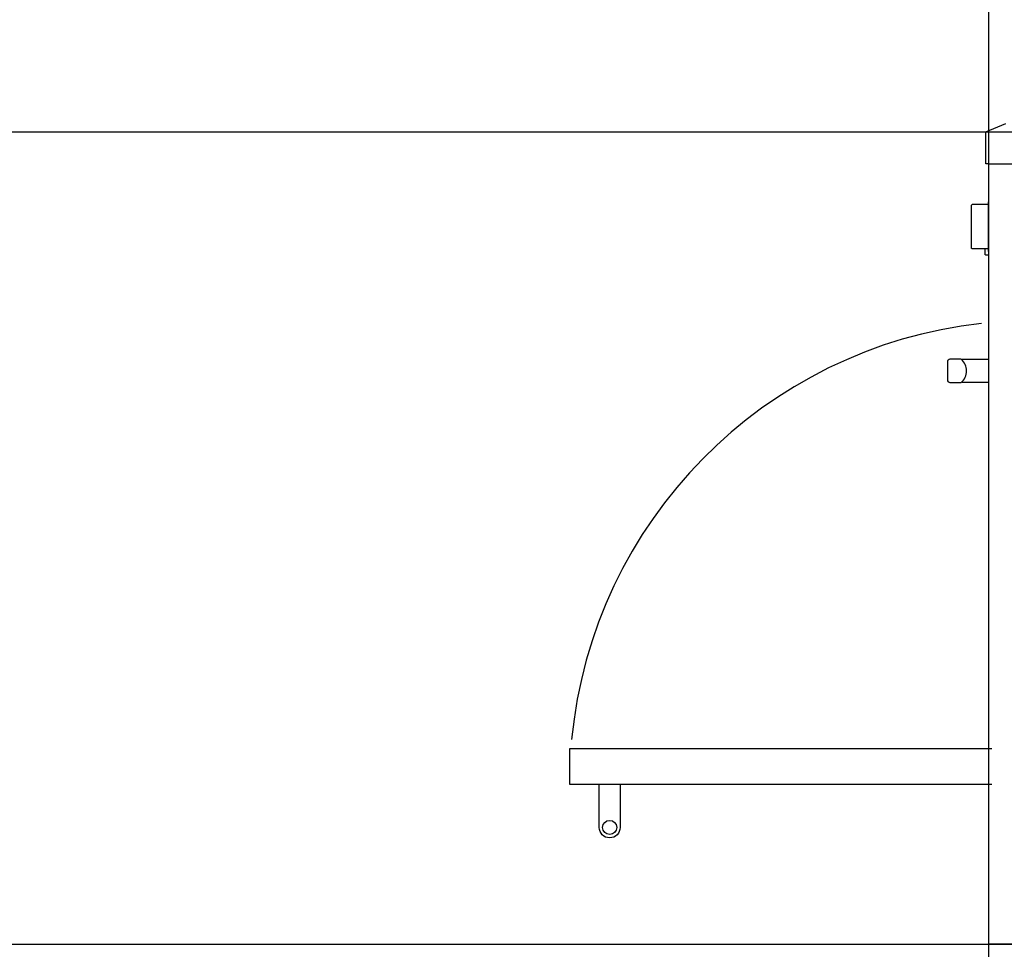
# Model space of a CAD drawing. Extents: x -474 to 2794, y -376 to 2351.
# Drawn here: x 791 to 1770, y 94 to 1018 of the extents above; entities that cross this region are included whole.
import ezdxf

# ---------------------------------------------------------------- set-up
doc = ezdxf.new("R2010")
doc.units = 0
doc.header["$LTSCALE"] = 46.255
doc.layers.add('FISHER_AND_PAYKEL', color=7, linetype='CONTINUOUS')

msp = doc.modelspace()

# ---------------------------------------------------------------- linework, layer by layer
at = {"layer": 'FISHER_AND_PAYKEL', "color": 5}
for p, q in [((1754.22, -300), (1754.22, 1372)), ((-474.5, 906.9), (2793.72, 906.9)), ((-474.5, 99), (2793.72, 99))]:
    msp.add_line(p, q, dxfattribs=at)
at = {"layer": 'FISHER_AND_PAYKEL', "linetype": 'CONTINUOUS'}
for p, q in [((1754.22, 875), (2357.22, 875)), ((1737.52, 834.4), (1736.72, 833.6)), ((1736.72, 833.6), (1736.72, 791.2)), ((1753.72, 834.4), (1737.52, 834.4)), ((1754.22, 837.35), (1753.72, 836.65)), ((1753.72, 836.65), (1753.72, 788.15)), ((1737.52, 790.4), (1736.72, 791.2)), ((1753.72, 790.4), (1737.52, 790.4)), ((1750.42, 790.4), (1750.42, 784.9)), ((1750.92, 784.4), (1750.42, 784.9)), ((1750.92, 784.4), (1754.22, 784.4)), ((1754.22, 787.45), (1753.72, 788.15)), ((1713.12, 678), (1713.12, 660)), ((1726.75, 680.5), (1715.62, 680.5)), ((1754.22, 680.2), (1727.86, 680.2)), ((1715.62, 657.5), (1726.75, 657.5)), ((1727.86, 657.8), (1754.22, 657.8))]:
    msp.add_line(p, q, dxfattribs=at)
msp.add_lwpolyline([(1809.92, 99), (1754.22, 99), (1754.22, 875), (1751.22, 875), (1751.22, 906.9), (1771.22, 915)], dxfattribs=at)
at = {"layer": 'FISHER_AND_PAYKEL', "color": 200}
msp.add_lwpolyline([(1757.22, 293.1), (1337.22, 293.1), (1337.22, 258.1), (1757.22, 258.1)], dxfattribs=at)
at = {"layer": 'FISHER_AND_PAYKEL', "color": 200, "linetype": 'CONTINUOUS'}
msp.add_lwpolyline([(1387.62, 258.1), (1387.62, 215, -1), (1366.82, 215), (1366.82, 258.1)], format="xyb", dxfattribs=at)
msp.add_circle((1377.22, 215), 7, dxfattribs=at)
at = {"layer": 'FISHER_AND_PAYKEL', "color": 200}
msp.add_arc((1798.22, 258.1), 461, 96.3744, 174.49032, dxfattribs=at)
at = {"layer": 'FISHER_AND_PAYKEL', "linetype": 'CONTINUOUS'}
for centre, radius, start, end in [((1715.62, 678), 2.5, 90, 180), ((1717.12, 669), 15, 309.94451, 50.05549), ((1727.86, 679.9), 0.3, 90, 225.42362), ((1715.62, 660), 2.5, 180, 270), ((1727.86, 658.1), 0.3, 134.57638, 270)]:
    msp.add_arc(centre, radius, start, end, dxfattribs=at)

doc.saveas('drawing.dxf')
